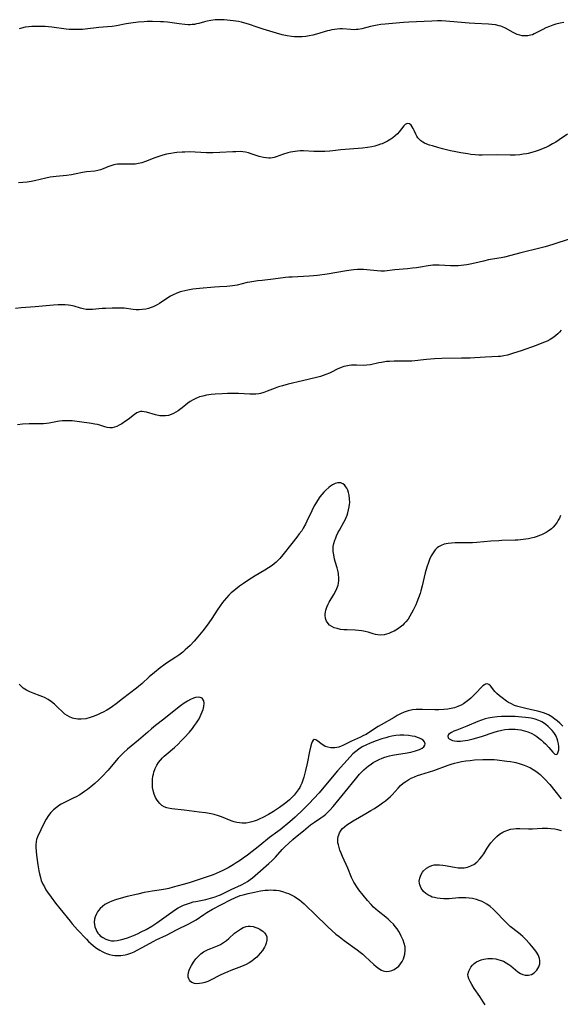
# Model space of a CAD drawing. Units: inches. Extents: x 2118952 to 2124384, y 192046 to 197536.
# Drawn here: x 2121007 to 2121128, y 194570 to 194790 of the extents above; entities that cross this region are included whole.
import ezdxf

# ---------------------------------------------------------------- set-up
doc = ezdxf.new("R2010")
doc.units = ezdxf.units.IN
doc.header["$MEASUREMENT"] = 0
doc.layers.add('c_14_T14S_R20E', color=15, linetype='Continuous')

msp = doc.modelspace()

# ---------------------------------------------------------------- linework, layer by layer
at = {"layer": 'c_14_T14S_R20E'}
for points in [[(2121128.3, 194789.22, 890), (2121127.52, 194789.08, 890), (2121126.53, 194788.86, 890), (2121125.9, 194788.67, 890), (2121125.09, 194788.38, 890), (2121124.31, 194788.04, 890), (2121123.64, 194787.71, 890), (2121122.15, 194786.91, 890), (2121121.72, 194786.7, 890), (2121121.3, 194786.53, 890), (2121120.87, 194786.39, 890), (2121120.27, 194786.27, 890), (2121119.58, 194786.24, 890), (2121119.03, 194786.29, 890), (2121118.47, 194786.41, 890), (2121117.93, 194786.57, 890), (2121117.43, 194786.78, 890), (2121117.01, 194786.99, 890), (2121115.3, 194787.96, 890), (2121114.61, 194788.29, 890), (2121114.28, 194788.41, 890), (2121113.9, 194788.53, 890), (2121113.06, 194788.71, 890), (2121112.2, 194788.82, 890), (2121111.5, 194788.88, 890), (2121108.43, 194789, 890), (2121107.2, 194789.08, 890), (2121102.84, 194789.48, 890), (2121101.94, 194789.55, 890), (2121101.01, 194789.59, 890), (2121100.07, 194789.6, 890), (2121098.84, 194789.58, 890), (2121093.69, 194789.32, 890), (2121092.47, 194789.24, 890), (2121088.41, 194788.9, 890), (2121087.45, 194788.79, 890), (2121086.63, 194788.66, 890), (2121085.88, 194788.51, 890), (2121085.14, 194788.34, 890), (2121083.16, 194787.86, 890), (2121082.36, 194787.71, 890), (2121081.92, 194787.65, 890), (2121081.49, 194787.63, 890), (2121080.71, 194787.65, 890), (2121078.88, 194787.81, 890), (2121078.3, 194787.83, 890), (2121077.68, 194787.79, 890), (2121077.06, 194787.72, 890), (2121076.45, 194787.6, 890), (2121075.97, 194787.49, 890), (2121075.49, 194787.36, 890), (2121073.06, 194786.64, 890), (2121072.21, 194786.42, 890), (2121071.42, 194786.26, 890), (2121070.63, 194786.14, 890), (2121069.84, 194786.06, 890), (2121068.86, 194786.03, 890), (2121068.15, 194786.05, 890), (2121067.44, 194786.12, 890), (2121066.5, 194786.26, 890), (2121065.37, 194786.51, 890), (2121064.11, 194786.86, 890), (2121061.16, 194787.76, 890), (2121059.98, 194788.14, 890), (2121057.88, 194788.87, 890), (2121057.01, 194789.13, 890), (2121056.31, 194789.3, 890), (2121055.61, 194789.45, 890), (2121054.39, 194789.65, 890), (2121053.08, 194789.81, 890), (2121052.39, 194789.86, 890), (2121051.45, 194789.88, 890), (2121050.94, 194789.86, 890), (2121050.43, 194789.83, 890), (2121049.41, 194789.7, 890), (2121048.63, 194789.56, 890), (2121048.05, 194789.42, 890), (2121046.75, 194789.06, 890), (2121046.2, 194788.92, 890), (2121045.75, 194788.84, 890), (2121045.29, 194788.78, 890), (2121044.82, 194788.75, 890), (2121044.35, 194788.76, 890), (2121043.6, 194788.8, 890), (2121042.35, 194788.94, 890), (2121039.75, 194789.29, 890), (2121038.88, 194789.38, 890), (2121038.18, 194789.42, 890), (2121036.41, 194789.47, 890), (2121035.21, 194789.45, 890), (2121034.5, 194789.42, 890), (2121033.16, 194789.31, 890), (2121031.56, 194789.1, 890), (2121030.52, 194788.93, 890), (2121028.35, 194788.52, 890), (2121027.38, 194788.37, 890), (2121026.37, 194788.28, 890), (2121024.42, 194788.12, 890), (2121021.38, 194787.78, 890), (2121020.75, 194787.72, 890), (2121019.6, 194787.66, 890), (2121018.42, 194787.67, 890), (2121017.75, 194787.7, 890), (2121017.08, 194787.77, 890), (2121013.86, 194788.19, 890), (2121012.37, 194788.34, 890), (2121011.74, 194788.37, 890), (2121010.88, 194788.39, 890), (2121010.02, 194788.38, 890), (2121009.45, 194788.35, 890), (2121008.77, 194788.29, 890), (2121007.93, 194788.18, 890), (2121007.1, 194788, 890), (2121006.61, 194787.86, 890)], [(2121129.14, 194764.31, 888), (2121127.3, 194763.01, 888), (2121126.55, 194762.51, 888), (2121125.83, 194762.09, 888), (2121125.08, 194761.69, 888), (2121124.31, 194761.32, 888), (2121123.37, 194760.93, 888), (2121122.78, 194760.7, 888), (2121122.18, 194760.49, 888), (2121121.17, 194760.18, 888), (2121120.35, 194759.97, 888), (2121119.96, 194759.89, 888), (2121119.22, 194759.77, 888), (2121118.47, 194759.68, 888), (2121117.42, 194759.61, 888), (2121116.37, 194759.59, 888), (2121113.58, 194759.63, 888), (2121110.08, 194759.6, 888), (2121109.31, 194759.61, 888), (2121108.54, 194759.65, 888), (2121107.56, 194759.75, 888), (2121106.87, 194759.84, 888), (2121105.33, 194760.1, 888), (2121104.16, 194760.33, 888), (2121102.99, 194760.58, 888), (2121101.24, 194761.01, 888), (2121100.17, 194761.29, 888), (2121098.97, 194761.64, 888), (2121098.33, 194761.84, 888), (2121097.73, 194762.06, 888), (2121097.17, 194762.29, 888), (2121096.8, 194762.48, 888), (2121096.35, 194762.78, 888), (2121095.97, 194763.12, 888), (2121095.72, 194763.45, 888), (2121095.5, 194763.81, 888), (2121095.27, 194764.27, 888), (2121094.9, 194765.1, 888), (2121094.68, 194765.53, 888), (2121094.45, 194765.92, 888), (2121094.19, 194766.29, 888), (2121093.87, 194766.56, 888), (2121093.32, 194766.66, 888), (2121092.87, 194766.41, 888), (2121092.6, 194766.14, 888), (2121091.5, 194764.76, 888), (2121091.13, 194764.34, 888), (2121090.64, 194763.87, 888), (2121090.1, 194763.43, 888), (2121089.67, 194763.13, 888), (2121088.94, 194762.69, 888), (2121088.35, 194762.4, 888), (2121087.74, 194762.15, 888), (2121087.38, 194762.01, 888), (2121086.78, 194761.81, 888), (2121086.11, 194761.62, 888), (2121085.44, 194761.46, 888), (2121084.44, 194761.27, 888), (2121083.3, 194761.15, 888), (2121079.42, 194760.88, 888), (2121078.49, 194760.78, 888), (2121076.7, 194760.57, 888), (2121076.04, 194760.5, 888), (2121074.88, 194760.42, 888), (2121073.37, 194760.39, 888), (2121072.44, 194760.42, 888), (2121070.15, 194760.52, 888), (2121069.42, 194760.52, 888), (2121068.83, 194760.49, 888), (2121068.25, 194760.42, 888), (2121067.79, 194760.36, 888), (2121067.21, 194760.24, 888), (2121066.63, 194760.1, 888), (2121065.7, 194759.8, 888), (2121064, 194759.18, 888), (2121063.59, 194759.06, 888), (2121063.19, 194758.97, 888), (2121062.78, 194758.93, 888), (2121062.38, 194758.93, 888), (2121061.78, 194758.97, 888), (2121061.17, 194759.06, 888), (2121060.51, 194759.21, 888), (2121060.21, 194759.3, 888), (2121058.45, 194759.91, 888), (2121057.83, 194760.1, 888), (2121057.2, 194760.25, 888), (2121056.59, 194760.33, 888), (2121055.97, 194760.37, 888), (2121055.04, 194760.36, 888), (2121054.35, 194760.34, 888), (2121051.41, 194760.15, 888), (2121049.9, 194760.1, 888), (2121048.45, 194760.12, 888), (2121045.91, 194760.26, 888), (2121044.76, 194760.29, 888), (2121043.63, 194760.26, 888), (2121043.02, 194760.23, 888), (2121041.87, 194760.14, 888), (2121041.33, 194760.08, 888), (2121040.49, 194759.97, 888), (2121040, 194759.88, 888), (2121039.51, 194759.78, 888), (2121038.72, 194759.58, 888), (2121037.82, 194759.3, 888), (2121036.93, 194758.98, 888), (2121034.81, 194758.13, 888), (2121034.04, 194757.87, 888), (2121033.26, 194757.69, 888), (2121032.52, 194757.6, 888), (2121032.04, 194757.58, 888), (2121029.29, 194757.58, 888), (2121028.57, 194757.53, 888), (2121028.14, 194757.48, 888), (2121027.72, 194757.4, 888), (2121027.07, 194757.22, 888), (2121026.44, 194756.99, 888), (2121025.39, 194756.54, 888), (2121024.75, 194756.31, 888), (2121024.21, 194756.16, 888), (2121023.54, 194756.03, 888), (2121021.66, 194755.84, 888), (2121021.19, 194755.78, 888), (2121020.75, 194755.7, 888), (2121019.3, 194755.38, 888), (2121018.3, 194755.2, 888), (2121017.18, 194755.06, 888), (2121014.85, 194754.83, 888), (2121013.55, 194754.66, 888), (2121012.56, 194754.47, 888), (2121010, 194753.83, 888), (2121009.28, 194753.67, 888), (2121008.36, 194753.53, 888), (2121007.42, 194753.43, 888), (2121006.48, 194753.37, 888)], [(2121129.71, 194740.83, 886), (2121125.85, 194739.57, 886), (2121124.19, 194739.08, 886), (2121122.94, 194738.74, 886), (2121118.73, 194737.72, 886), (2121115.06, 194736.77, 886), (2121114.35, 194736.61, 886), (2121113.78, 194736.51, 886), (2121111.46, 194736.13, 886), (2121110.39, 194735.9, 886), (2121108.45, 194735.41, 886), (2121107.4, 194735.18, 886), (2121106.68, 194735.05, 886), (2121105.95, 194734.94, 886), (2121105.37, 194734.88, 886), (2121104.72, 194734.84, 886), (2121103.84, 194734.82, 886), (2121102.97, 194734.84, 886), (2121100.47, 194734.97, 886), (2121099.81, 194734.98, 886), (2121099.04, 194734.95, 886), (2121098, 194734.82, 886), (2121096.3, 194734.53, 886), (2121095.42, 194734.39, 886), (2121094.49, 194734.27, 886), (2121093.41, 194734.16, 886), (2121090.54, 194733.93, 886), (2121088.23, 194733.66, 886), (2121087.43, 194733.63, 886), (2121086.63, 194733.68, 886), (2121084.27, 194733.96, 886), (2121083.55, 194734.01, 886), (2121082.87, 194734.02, 886), (2121082.18, 194734, 886), (2121081.42, 194733.95, 886), (2121080.81, 194733.88, 886), (2121079.79, 194733.73, 886), (2121075.41, 194732.99, 886), (2121073.25, 194732.66, 886), (2121072.39, 194732.57, 886), (2121071.4, 194732.49, 886), (2121067.64, 194732.31, 886), (2121066.86, 194732.26, 886), (2121066.13, 194732.18, 886), (2121063.36, 194731.81, 886), (2121060.87, 194731.57, 886), (2121059.91, 194731.46, 886), (2121059.02, 194731.34, 886), (2121058.14, 194731.18, 886), (2121057.55, 194731.06, 886), (2121055.35, 194730.53, 886), (2121054.83, 194730.42, 886), (2121054.3, 194730.34, 886), (2121053.7, 194730.27, 886), (2121053.02, 194730.23, 886), (2121051.35, 194730.16, 886), (2121050.26, 194730.09, 886), (2121046.92, 194729.77, 886), (2121045.43, 194729.59, 886), (2121044.3, 194729.41, 886), (2121043.63, 194729.27, 886), (2121042.97, 194729.1, 886), (2121042.58, 194728.98, 886), (2121041.71, 194728.66, 886), (2121041.05, 194728.35, 886), (2121040.4, 194728.02, 886), (2121039.63, 194727.55, 886), (2121037.94, 194726.43, 886), (2121037.46, 194726.13, 886), (2121036.97, 194725.86, 886), (2121036.56, 194725.67, 886), (2121036.13, 194725.49, 886), (2121035.51, 194725.29, 886), (2121034.87, 194725.15, 886), (2121034.09, 194725.04, 886), (2121033.43, 194725.01, 886), (2121032.77, 194725.02, 886), (2121032.11, 194725.08, 886), (2121030.09, 194725.32, 886), (2121029.39, 194725.36, 886), (2121028.69, 194725.38, 886), (2121027.41, 194725.37, 886), (2121025.99, 194725.31, 886), (2121025.17, 194725.26, 886), (2121023, 194725.06, 886), (2121022.28, 194725.03, 886), (2121021.58, 194725.06, 886), (2121020.92, 194725.17, 886), (2121020.27, 194725.34, 886), (2121018.87, 194725.77, 886), (2121018.5, 194725.87, 886), (2121018.12, 194725.96, 886), (2121017.62, 194726.04, 886), (2121016.9, 194726.1, 886), (2121016.16, 194726.11, 886), (2121015.34, 194726.09, 886), (2121014.29, 194726.03, 886), (2121010.18, 194725.65, 886), (2121007.04, 194725.42, 886), (2121005.79, 194725.27, 886)], [(2121127.72, 194720.42, 884), (2121127.37, 194720.02, 884), (2121127.01, 194719.63, 884), (2121126.55, 194719.22, 884), (2121126.06, 194718.85, 884), (2121125.31, 194718.38, 884), (2121124.6, 194718.01, 884), (2121123.42, 194717.5, 884), (2121122.13, 194717.02, 884), (2121118.77, 194715.83, 884), (2121117.06, 194715.26, 884), (2121115.75, 194714.87, 884), (2121114.91, 194714.68, 884), (2121114.57, 194714.62, 884), (2121114.19, 194714.57, 884), (2121113.66, 194714.53, 884), (2121110.8, 194714.43, 884), (2121108.43, 194714.26, 884), (2121107.4, 194714.21, 884), (2121105.45, 194714.15, 884), (2121101.06, 194714.07, 884), (2121099.43, 194713.99, 884), (2121097.61, 194713.85, 884), (2121094.34, 194713.53, 884), (2121093.4, 194713.48, 884), (2121092.46, 194713.47, 884), (2121090.4, 194713.49, 884), (2121089.34, 194713.45, 884), (2121088.66, 194713.39, 884), (2121087.59, 194713.24, 884), (2121087, 194713.13, 884), (2121085.12, 194712.7, 884), (2121084.31, 194712.57, 884), (2121083.51, 194712.55, 884), (2121082.01, 194712.6, 884), (2121081.35, 194712.61, 884), (2121080.84, 194712.58, 884), (2121080.32, 194712.54, 884), (2121079.6, 194712.42, 884), (2121079.17, 194712.32, 884), (2121078.75, 194712.19, 884), (2121078.2, 194711.97, 884), (2121077.67, 194711.72, 884), (2121076.41, 194711.06, 884), (2121075.94, 194710.83, 884), (2121075.14, 194710.5, 884), (2121074.55, 194710.29, 884), (2121073.93, 194710.1, 884), (2121073.03, 194709.85, 884), (2121069.92, 194709.09, 884), (2121066.72, 194708.34, 884), (2121065.43, 194708.01, 884), (2121064.57, 194707.76, 884), (2121063.83, 194707.5, 884), (2121062.02, 194706.76, 884), (2121061.29, 194706.49, 884), (2121060.55, 194706.29, 884), (2121060.15, 194706.21, 884), (2121059.5, 194706.14, 884), (2121058.84, 194706.12, 884), (2121058.17, 194706.13, 884), (2121055.58, 194706.25, 884), (2121054.37, 194706.28, 884), (2121053.17, 194706.27, 884), (2121051.96, 194706.23, 884), (2121050.4, 194706.13, 884), (2121049.52, 194706.05, 884), (2121048.49, 194705.9, 884), (2121047.61, 194705.7, 884), (2121046.9, 194705.49, 884), (2121046.21, 194705.24, 884), (2121045.45, 194704.88, 884), (2121044.81, 194704.5, 884), (2121044.27, 194704.1, 884), (2121043, 194703.07, 884), (2121042.12, 194702.41, 884), (2121041.6, 194702.08, 884), (2121041.09, 194701.8, 884), (2121040.56, 194701.57, 884), (2121039.94, 194701.36, 884), (2121039.3, 194701.25, 884), (2121038.65, 194701.24, 884), (2121038, 194701.31, 884), (2121037.1, 194701.51, 884), (2121035.04, 194702.1, 884), (2121034.54, 194702.2, 884), (2121034.1, 194702.24, 884), (2121033.68, 194702.21, 884), (2121033.27, 194702.1, 884), (2121032.88, 194701.92, 884), (2121032.35, 194701.59, 884), (2121030.92, 194700.49, 884), (2121030.39, 194700.11, 884), (2121029.51, 194699.51, 884), (2121028.96, 194699.18, 884), (2121028.4, 194698.9, 884), (2121027.89, 194698.72, 884), (2121027.38, 194698.62, 884), (2121026.84, 194698.61, 884), (2121026.29, 194698.68, 884), (2121025.72, 194698.83, 884), (2121024.61, 194699.17, 884), (2121024.12, 194699.3, 884), (2121023.53, 194699.43, 884), (2121022.73, 194699.57, 884), (2121020.09, 194699.96, 884), (2121018.94, 194700.1, 884), (2121018.43, 194700.14, 884), (2121017.76, 194700.17, 884), (2121016.95, 194700.17, 884), (2121016.28, 194700.13, 884), (2121015.61, 194700.05, 884), (2121015.15, 194699.98, 884), (2121013.29, 194699.63, 884), (2121012.68, 194699.55, 884), (2121012.02, 194699.49, 884), (2121011.26, 194699.48, 884), (2121009.85, 194699.49, 884), (2121008.81, 194699.47, 884), (2121007.34, 194699.38, 884), (2121006.25, 194699.27, 884)], [(2121127.57, 194679, 882), (2121127.33, 194678.4, 882), (2121127.1, 194677.93, 882), (2121126.84, 194677.48, 882), (2121126.42, 194676.9, 882), (2121125.94, 194676.37, 882), (2121125.57, 194676.03, 882), (2121124.85, 194675.49, 882), (2121124.35, 194675.18, 882), (2121123.81, 194674.89, 882), (2121123.34, 194674.67, 882), (2121122.86, 194674.48, 882), (2121122.38, 194674.3, 882), (2121121.68, 194674.07, 882), (2121121.06, 194673.91, 882), (2121120.43, 194673.77, 882), (2121119.84, 194673.66, 882), (2121119.24, 194673.58, 882), (2121118.08, 194673.47, 882), (2121117.47, 194673.44, 882), (2121114.44, 194673.37, 882), (2121113.77, 194673.34, 882), (2121112.03, 194673.21, 882), (2121108.87, 194672.94, 882), (2121107.94, 194672.88, 882), (2121106.46, 194672.84, 882), (2121104.04, 194672.85, 882), (2121103.24, 194672.82, 882), (2121102.47, 194672.75, 882), (2121102.02, 194672.67, 882), (2121101.58, 194672.55, 882), (2121100.93, 194672.3, 882), (2121100.33, 194671.96, 882), (2121100.04, 194671.74, 882), (2121099.76, 194671.49, 882), (2121099.56, 194671.28, 882), (2121099.09, 194670.64, 882), (2121098.69, 194669.93, 882), (2121098.33, 194669.13, 882), (2121098.08, 194668.48, 882), (2121097.72, 194667.41, 882), (2121097.37, 194666.18, 882), (2121096.69, 194663.24, 882), (2121096.39, 194662.15, 882), (2121096.2, 194661.52, 882), (2121095.87, 194660.58, 882), (2121095.48, 194659.57, 882), (2121095.23, 194659, 882), (2121094.66, 194657.8, 882), (2121094.31, 194657.13, 882), (2121093.93, 194656.46, 882), (2121093.51, 194655.82, 882), (2121093.05, 194655.23, 882), (2121092.68, 194654.81, 882), (2121092.34, 194654.47, 882), (2121091.75, 194653.98, 882), (2121091.12, 194653.54, 882), (2121090.43, 194653.14, 882), (2121089.83, 194652.86, 882), (2121089.24, 194652.61, 882), (2121088.69, 194652.42, 882), (2121088.14, 194652.29, 882), (2121087.4, 194652.21, 882), (2121086.78, 194652.26, 882), (2121086.25, 194652.37, 882), (2121085.71, 194652.52, 882), (2121084.58, 194652.87, 882), (2121083.95, 194653.03, 882), (2121083.21, 194653.16, 882), (2121082.45, 194653.24, 882), (2121081.68, 194653.3, 882), (2121079.91, 194653.38, 882), (2121079.13, 194653.43, 882), (2121078.39, 194653.52, 882), (2121077.64, 194653.68, 882), (2121077.02, 194653.87, 882), (2121076.45, 194654.14, 882), (2121075.96, 194654.48, 882), (2121075.64, 194654.8, 882), (2121075.3, 194655.32, 882), (2121075.15, 194655.69, 882), (2121075.04, 194656.08, 882), (2121074.98, 194656.53, 882), (2121074.99, 194656.98, 882), (2121075.05, 194657.39, 882), (2121075.15, 194657.79, 882), (2121075.38, 194658.47, 882), (2121075.68, 194659.15, 882), (2121075.9, 194659.58, 882), (2121076.91, 194661.28, 882), (2121077.28, 194661.96, 882), (2121077.61, 194662.65, 882), (2121077.74, 194663, 882), (2121077.86, 194663.37, 882), (2121077.96, 194663.84, 882), (2121078.02, 194664.46, 882), (2121078.03, 194665.08, 882), (2121077.98, 194665.72, 882), (2121077.93, 194666.01, 882), (2121077.86, 194666.4, 882), (2121077.64, 194667.26, 882), (2121077.23, 194668.68, 882), (2121077.08, 194669.24, 882), (2121076.89, 194670.17, 882), (2121076.79, 194670.93, 882), (2121076.78, 194671.7, 882), (2121076.81, 194672.06, 882), (2121076.94, 194672.75, 882), (2121077.14, 194673.43, 882), (2121077.26, 194673.75, 882), (2121077.53, 194674.44, 882), (2121077.85, 194675.12, 882), (2121078.16, 194675.73, 882), (2121079.17, 194677.52, 882), (2121079.43, 194678.04, 882), (2121079.67, 194678.57, 882), (2121079.87, 194679.09, 882), (2121080.05, 194679.6, 882), (2121080.23, 194680.27, 882), (2121080.38, 194680.95, 882), (2121080.45, 194681.47, 882), (2121080.47, 194681.91, 882), (2121080.46, 194682.74, 882), (2121080.36, 194683.53, 882), (2121080.22, 194684.14, 882), (2121080.05, 194684.63, 882), (2121079.85, 194685.09, 882), (2121079.64, 194685.43, 882), (2121079.3, 194685.82, 882), (2121078.91, 194686.1, 882), (2121078.49, 194686.26, 882), (2121078.2, 194686.29, 882), (2121077.81, 194686.27, 882), (2121077.23, 194686.11, 882), (2121076.64, 194685.83, 882), (2121076.21, 194685.56, 882), (2121075.79, 194685.25, 882), (2121075.15, 194684.68, 882), (2121074.68, 194684.19, 882), (2121074.25, 194683.67, 882), (2121073.83, 194683.13, 882), (2121073.3, 194682.37, 882), (2121072.8, 194681.59, 882), (2121072.56, 194681.17, 882), (2121071.98, 194680.03, 882), (2121070.92, 194677.7, 882), (2121070.59, 194677.04, 882), (2121070.09, 194676.14, 882), (2121069.74, 194675.58, 882), (2121069.21, 194674.85, 882), (2121068.67, 194674.16, 882), (2121067.54, 194672.75, 882), (2121065.5, 194670.15, 882), (2121064.87, 194669.4, 882), (2121064.47, 194668.97, 882), (2121064.06, 194668.57, 882), (2121063.6, 194668.17, 882), (2121063.12, 194667.8, 882), (2121062.35, 194667.27, 882), (2121061.53, 194666.77, 882), (2121059.37, 194665.5, 882), (2121058.55, 194664.99, 882), (2121057.46, 194664.28, 882), (2121056.77, 194663.8, 882), (2121055.85, 194663.14, 882), (2121055.05, 194662.53, 882), (2121054.58, 194662.15, 882), (2121054.01, 194661.66, 882), (2121053.46, 194661.13, 882), (2121052.92, 194660.57, 882), (2121052.42, 194659.97, 882), (2121052.07, 194659.53, 882), (2121051.52, 194658.79, 882), (2121050.83, 194657.8, 882), (2121049.62, 194655.92, 882), (2121048.97, 194654.95, 882), (2121048.39, 194654.13, 882), (2121047.68, 194653.19, 882), (2121046.56, 194651.83, 882), (2121045.71, 194650.87, 882), (2121044.78, 194649.9, 882), (2121044.24, 194649.37, 882), (2121043.72, 194648.9, 882), (2121043.18, 194648.45, 882), (2121042.27, 194647.76, 882), (2121041.6, 194647.3, 882), (2121039.56, 194645.97, 882), (2121038.92, 194645.53, 882), (2121038.09, 194644.9, 882), (2121036.85, 194643.88, 882), (2121035.68, 194642.86, 882), (2121034.1, 194641.44, 882), (2121032.84, 194640.38, 882), (2121029.72, 194637.95, 882), (2121028.24, 194636.83, 882), (2121027.44, 194636.26, 882), (2121026.91, 194635.9, 882), (2121026.16, 194635.45, 882), (2121025.39, 194635.03, 882), (2121024.84, 194634.74, 882), (2121024.27, 194634.47, 882), (2121023.37, 194634.09, 882), (2121022.49, 194633.78, 882), (2121021.49, 194633.53, 882), (2121020.46, 194633.41, 882), (2121019.67, 194633.42, 882), (2121018.8, 194633.56, 882), (2121018.48, 194633.65, 882), (2121017.81, 194633.92, 882), (2121017.3, 194634.22, 882), (2121016.82, 194634.58, 882), (2121016.35, 194634.99, 882), (2121015.09, 194636.19, 882), (2121014.46, 194636.75, 882), (2121013.8, 194637.28, 882), (2121013.06, 194637.8, 882), (2121012.29, 194638.24, 882), (2121011.92, 194638.42, 882), (2121011.32, 194638.66, 882), (2121009.7, 194639.21, 882), (2121008.98, 194639.51, 882), (2121008.22, 194639.91, 882), (2121007.51, 194640.38, 882), (2121007.05, 194640.78, 882), (2121006.6, 194641.28, 882)], [(2121128.09, 194631.89, 880), (2121127.47, 194632.5, 880), (2121126.82, 194633.06, 880), (2121126.31, 194633.46, 880), (2121125.62, 194633.94, 880), (2121124.89, 194634.36, 880), (2121124.35, 194634.61, 880), (2121123.8, 194634.83, 880), (2121123.23, 194635.02, 880), (2121122.55, 194635.21, 880), (2121121.79, 194635.39, 880), (2121119.86, 194635.79, 880), (2121118.93, 194636.01, 880), (2121118.02, 194636.26, 880), (2121117.29, 194636.52, 880), (2121116.47, 194636.9, 880), (2121115.98, 194637.19, 880), (2121115.5, 194637.49, 880), (2121114.52, 194638.2, 880), (2121113.92, 194638.68, 880), (2121113.39, 194639.14, 880), (2121112.93, 194639.62, 880), (2121111.92, 194640.9, 880), (2121111.6, 194641.19, 880), (2121111.18, 194641.35, 880), (2121110.84, 194641.28, 880), (2121110.57, 194641.13, 880), (2121110.25, 194640.88, 880), (2121109.91, 194640.55, 880), (2121108.7, 194639.3, 880), (2121107.97, 194638.57, 880), (2121107.53, 194638.14, 880), (2121107.06, 194637.72, 880), (2121106.5, 194637.27, 880), (2121105.9, 194636.86, 880), (2121105.41, 194636.58, 880), (2121105.13, 194636.45, 880), (2121104.67, 194636.25, 880), (2121103.93, 194635.99, 880), (2121103.16, 194635.8, 880), (2121102.39, 194635.66, 880), (2121101.53, 194635.57, 880), (2121100.4, 194635.51, 880), (2121099.47, 194635.5, 880), (2121096.77, 194635.61, 880), (2121096.22, 194635.61, 880), (2121095.36, 194635.58, 880), (2121094.51, 194635.49, 880), (2121093.57, 194635.29, 880), (2121092.63, 194634.96, 880), (2121091.81, 194634.59, 880), (2121091.1, 194634.22, 880), (2121090.38, 194633.82, 880), (2121087.52, 194632.18, 880), (2121086.85, 194631.77, 880), (2121084.93, 194630.5, 880), (2121084.12, 194630.03, 880), (2121083.55, 194629.74, 880), (2121082.91, 194629.43, 880), (2121080.86, 194628.5, 880), (2121078.92, 194627.53, 880), (2121078.55, 194627.38, 880), (2121078.03, 194627.2, 880), (2121077.61, 194627.1, 880), (2121077.18, 194627.04, 880), (2121076.7, 194627.02, 880), (2121076.22, 194627.05, 880), (2121075.61, 194627.16, 880), (2121075.02, 194627.35, 880), (2121074.66, 194627.53, 880), (2121074.32, 194627.73, 880), (2121074.02, 194627.95, 880), (2121073.34, 194628.51, 880), (2121072.87, 194628.83, 880), (2121072.56, 194628.89, 880), (2121072.33, 194628.72, 880), (2121072.09, 194628.35, 880), (2121071.94, 194627.95, 880), (2121071.79, 194627.49, 880), (2121071.5, 194626.21, 880), (2121070.96, 194623.54, 880), (2121070.61, 194621.98, 880), (2121070.21, 194620.45, 880), (2121070, 194619.78, 880), (2121069.76, 194619.13, 880), (2121069.48, 194618.51, 880), (2121069.29, 194618.15, 880), (2121068.95, 194617.59, 880), (2121068.54, 194617.01, 880), (2121068.08, 194616.45, 880), (2121067.55, 194615.89, 880), (2121066.99, 194615.36, 880), (2121066.56, 194614.99, 880), (2121065.93, 194614.5, 880), (2121064.78, 194613.69, 880), (2121063.43, 194612.8, 880), (2121062.31, 194612.13, 880), (2121061.06, 194611.47, 880), (2121060.39, 194611.14, 880), (2121059.77, 194610.86, 880), (2121059.14, 194610.62, 880), (2121058.57, 194610.44, 880), (2121058, 194610.3, 880), (2121057.36, 194610.19, 880), (2121057.07, 194610.17, 880), (2121056.46, 194610.17, 880), (2121055.85, 194610.22, 880), (2121055.25, 194610.32, 880), (2121054.61, 194610.48, 880), (2121053.94, 194610.7, 880), (2121051.79, 194611.58, 880), (2121051.14, 194611.81, 880), (2121050.17, 194612.09, 880), (2121049.52, 194612.24, 880), (2121048.27, 194612.46, 880), (2121046.84, 194612.66, 880), (2121043.48, 194613.05, 880), (2121040.71, 194613.34, 880), (2121040.25, 194613.42, 880), (2121039.57, 194613.59, 880), (2121039.01, 194613.82, 880), (2121038.5, 194614.13, 880), (2121038.24, 194614.33, 880), (2121038.02, 194614.54, 880), (2121037.63, 194614.99, 880), (2121037.3, 194615.51, 880), (2121037.08, 194615.93, 880), (2121036.78, 194616.66, 880), (2121036.56, 194617.45, 880), (2121036.43, 194618.17, 880), (2121036.36, 194619.14, 880), (2121036.39, 194619.92, 880), (2121036.49, 194620.69, 880), (2121036.59, 194621.16, 880), (2121036.71, 194621.57, 880), (2121037.01, 194622.37, 880), (2121037.39, 194623.14, 880), (2121037.77, 194623.73, 880), (2121038.17, 194624.26, 880), (2121038.62, 194624.77, 880), (2121039.01, 194625.15, 880), (2121039.42, 194625.51, 880), (2121041.3, 194627.1, 880), (2121042.12, 194627.85, 880), (2121042.81, 194628.55, 880), (2121043.49, 194629.26, 880), (2121044.63, 194630.5, 880), (2121045.34, 194631.37, 880), (2121045.81, 194631.99, 880), (2121046.24, 194632.63, 880), (2121046.79, 194633.52, 880), (2121047.05, 194634.02, 880), (2121047.29, 194634.51, 880), (2121047.53, 194635.06, 880), (2121047.72, 194635.6, 880), (2121047.89, 194636.26, 880), (2121047.95, 194636.99, 880), (2121047.87, 194637.55, 880), (2121047.52, 194638.1, 880), (2121047.05, 194638.31, 880), (2121046.57, 194638.33, 880), (2121046.03, 194638.26, 880), (2121045.59, 194638.14, 880), (2121044.91, 194637.86, 880), (2121044.21, 194637.48, 880), (2121043.48, 194637.01, 880), (2121042.63, 194636.4, 880), (2121041.95, 194635.87, 880), (2121038.96, 194633.46, 880), (2121037.07, 194631.99, 880), (2121036.2, 194631.29, 880), (2121035.33, 194630.54, 880), (2121033.28, 194628.73, 880), (2121030.84, 194626.73, 880), (2121029.93, 194625.92, 880), (2121029.29, 194625.3, 880), (2121028.69, 194624.67, 880), (2121027.88, 194623.74, 880), (2121026.47, 194622.04, 880), (2121026.14, 194621.66, 880), (2121025.43, 194620.89, 880), (2121025.05, 194620.51, 880), (2121024.38, 194619.86, 880), (2121023.51, 194619.05, 880), (2121022.62, 194618.28, 880), (2121021.9, 194617.71, 880), (2121021.23, 194617.22, 880), (2121020.69, 194616.86, 880), (2121020.15, 194616.53, 880), (2121019.36, 194616.08, 880), (2121018.54, 194615.66, 880), (2121016.71, 194614.77, 880), (2121016, 194614.39, 880), (2121015.61, 194614.16, 880), (2121014.93, 194613.69, 880), (2121014.3, 194613.16, 880), (2121013.7, 194612.54, 880), (2121013.17, 194611.87, 880), (2121012.66, 194611.06, 880), (2121012.36, 194610.51, 880), (2121011.45, 194608.69, 880), (2121010.72, 194607.13, 880), (2121010.49, 194606.51, 880), (2121010.37, 194606.03, 880), (2121010.31, 194605.3, 880), (2121010.34, 194604.74, 880), (2121010.5, 194603, 880), (2121010.75, 194600.88, 880), (2121010.97, 194599.51, 880), (2121011.11, 194598.85, 880), (2121011.33, 194598.01, 880), (2121011.54, 194597.37, 880), (2121011.9, 194596.54, 880), (2121012.22, 194595.9, 880), (2121012.58, 194595.28, 880), (2121012.94, 194594.71, 880), (2121013.72, 194593.61, 880), (2121014.74, 194592.27, 880), (2121015.66, 194591.1, 880), (2121017.97, 194588.21, 880), (2121018.44, 194587.66, 880), (2121019.64, 194586.34, 880), (2121021.65, 194584.2, 880), (2121022.12, 194583.71, 880), (2121022.61, 194583.23, 880), (2121023.23, 194582.7, 880), (2121023.88, 194582.21, 880), (2121024.59, 194581.75, 880), (2121025.17, 194581.43, 880), (2121025.76, 194581.15, 880), (2121026.1, 194581.02, 880), (2121026.78, 194580.8, 880), (2121027.48, 194580.64, 880), (2121027.96, 194580.58, 880), (2121028.45, 194580.55, 880), (2121029.33, 194580.57, 880), (2121030.25, 194580.71, 880), (2121030.91, 194580.88, 880), (2121031.56, 194581.1, 880), (2121032.28, 194581.4, 880), (2121032.99, 194581.74, 880), (2121034.12, 194582.34, 880), (2121036.67, 194583.79, 880), (2121037.19, 194584.06, 880), (2121039.55, 194585.15, 880), (2121041.92, 194586.36, 880), (2121044.55, 194587.66, 880), (2121045.19, 194587.99, 880), (2121046.15, 194588.57, 880), (2121047.9, 194589.76, 880), (2121048.52, 194590.16, 880), (2121049.77, 194590.91, 880), (2121053.86, 194593.04, 880), (2121054.95, 194593.56, 880), (2121055.48, 194593.77, 880), (2121056.02, 194593.97, 880), (2121056.65, 194594.16, 880), (2121057.75, 194594.46, 880), (2121059.2, 194594.77, 880), (2121060.56, 194595.03, 880), (2121061.6, 194595.17, 880), (2121062.25, 194595.21, 880), (2121062.84, 194595.23, 880), (2121063.42, 194595.21, 880), (2121064.01, 194595.16, 880), (2121064.6, 194595.07, 880), (2121065.44, 194594.88, 880), (2121066.27, 194594.61, 880), (2121066.79, 194594.41, 880), (2121067.53, 194594.06, 880), (2121068.1, 194593.74, 880), (2121068.65, 194593.4, 880), (2121069.23, 194593, 880), (2121069.77, 194592.58, 880), (2121070.3, 194592.13, 880), (2121070.77, 194591.7, 880), (2121072.62, 194589.86, 880), (2121075.56, 194587.01, 880), (2121076.45, 194586.18, 880), (2121077.39, 194585.35, 880), (2121078.09, 194584.78, 880), (2121079.21, 194583.92, 880), (2121082.15, 194581.81, 880), (2121082.78, 194581.34, 880), (2121083.38, 194580.84, 880), (2121083.93, 194580.36, 880), (2121084.93, 194579.43, 880), (2121085.89, 194578.56, 880), (2121086.38, 194578.14, 880), (2121086.96, 194577.68, 880), (2121087.54, 194577.31, 880), (2121087.92, 194577.15, 880), (2121088.25, 194577.06, 880), (2121088.76, 194577.02, 880), (2121089.32, 194577.08, 880), (2121089.87, 194577.23, 880), (2121090.4, 194577.45, 880), (2121090.95, 194577.78, 880), (2121091.44, 194578.2, 880), (2121091.85, 194578.68, 880), (2121092.2, 194579.23, 880), (2121092.48, 194579.81, 880), (2121092.67, 194580.31, 880), (2121092.81, 194580.84, 880), (2121092.9, 194581.69, 880), (2121092.88, 194582.12, 880), (2121092.83, 194582.47, 880), (2121092.65, 194583.22, 880), (2121092.39, 194583.98, 880), (2121092.2, 194584.45, 880), (2121091.99, 194584.92, 880), (2121091.72, 194585.45, 880), (2121091.42, 194585.97, 880), (2121091.05, 194586.52, 880), (2121090.66, 194587.05, 880), (2121090.23, 194587.56, 880), (2121089.6, 194588.2, 880), (2121089.08, 194588.67, 880), (2121088.55, 194589.12, 880), (2121086.81, 194590.51, 880), (2121086.3, 194590.95, 880), (2121085.8, 194591.41, 880), (2121085.27, 194591.94, 880), (2121084.46, 194592.86, 880), (2121083.5, 194594.04, 880), (2121082.54, 194595.29, 880), (2121082.09, 194595.9, 880), (2121081.68, 194596.52, 880), (2121081.39, 194597, 880), (2121081.17, 194597.42, 880), (2121080.88, 194598.03, 880), (2121080.04, 194600.08, 880), (2121078.89, 194602.68, 880), (2121078.56, 194603.47, 880), (2121078.3, 194604.14, 880), (2121078.1, 194604.72, 880), (2121077.93, 194605.29, 880), (2121077.85, 194605.75, 880), (2121077.81, 194606.21, 880), (2121077.83, 194606.69, 880), (2121077.91, 194607.16, 880), (2121078.04, 194607.59, 880), (2121078.21, 194608, 880), (2121078.57, 194608.59, 880), (2121078.87, 194608.94, 880), (2121079.29, 194609.34, 880), (2121079.83, 194609.76, 880), (2121080.41, 194610.15, 880), (2121081.28, 194610.68, 880), (2121084.1, 194612.32, 880), (2121085.2, 194612.98, 880), (2121085.99, 194613.48, 880), (2121087.23, 194614.29, 880), (2121087.8, 194614.69, 880), (2121088.46, 194615.16, 880), (2121089.08, 194615.67, 880), (2121089.49, 194616.03, 880), (2121089.98, 194616.53, 880), (2121091.3, 194618, 880), (2121091.85, 194618.56, 880), (2121092.44, 194619.08, 880), (2121093.04, 194619.52, 880), (2121093.68, 194619.91, 880), (2121094.24, 194620.21, 880), (2121094.94, 194620.53, 880), (2121095.65, 194620.81, 880), (2121096.39, 194621.07, 880), (2121099.26, 194621.96, 880), (2121102.46, 194623.12, 880), (2121103.17, 194623.36, 880), (2121103.86, 194623.56, 880), (2121104.56, 194623.74, 880), (2121105.49, 194623.95, 880), (2121106.44, 194624.1, 880), (2121107.4, 194624.21, 880), (2121108.36, 194624.3, 880), (2121110.2, 194624.41, 880), (2121111.07, 194624.44, 880), (2121112.03, 194624.43, 880), (2121112.74, 194624.38, 880), (2121113.45, 194624.32, 880), (2121115.57, 194624.06, 880), (2121116.39, 194623.95, 880), (2121117.21, 194623.8, 880), (2121117.63, 194623.71, 880), (2121118.56, 194623.46, 880), (2121119.46, 194623.15, 880), (2121120.24, 194622.82, 880), (2121120.85, 194622.52, 880), (2121121.44, 194622.18, 880), (2121122.05, 194621.79, 880), (2121122.64, 194621.36, 880), (2121123.05, 194621.02, 880), (2121123.52, 194620.6, 880), (2121124.09, 194620.01, 880), (2121125.19, 194618.78, 880), (2121126.32, 194617.41, 880), (2121127.76, 194615.6, 880)], [(2121110.76, 194569.56, 882), (2121110.32, 194570.24, 882), (2121109.55, 194571.4, 882), (2121108.31, 194573.19, 882), (2121107.75, 194574.06, 882), (2121107.36, 194574.74, 882), (2121107.1, 194575.32, 882), (2121106.94, 194575.89, 882), (2121106.91, 194576.33, 882), (2121107.06, 194577.07, 882), (2121107.37, 194577.69, 882), (2121107.56, 194577.97, 882), (2121107.89, 194578.38, 882), (2121108.28, 194578.75, 882), (2121108.57, 194578.98, 882), (2121108.81, 194579.14, 882), (2121109.33, 194579.4, 882), (2121109.87, 194579.61, 882), (2121110.44, 194579.76, 882), (2121110.9, 194579.84, 882), (2121111.36, 194579.89, 882), (2121111.88, 194579.9, 882), (2121112.4, 194579.88, 882), (2121113.12, 194579.79, 882), (2121113.61, 194579.69, 882), (2121114.09, 194579.56, 882), (2121114.81, 194579.29, 882), (2121115.46, 194578.96, 882), (2121116.07, 194578.57, 882), (2121116.49, 194578.24, 882), (2121117.53, 194577.34, 882), (2121118.04, 194576.93, 882), (2121118.66, 194576.55, 882), (2121119.16, 194576.33, 882), (2121119.66, 194576.18, 882), (2121120.05, 194576.14, 882), (2121120.44, 194576.15, 882), (2121121.09, 194576.35, 882), (2121121.67, 194576.7, 882), (2121121.99, 194576.98, 882), (2121122.27, 194577.29, 882), (2121122.54, 194577.66, 882), (2121122.75, 194578.06, 882), (2121122.94, 194578.7, 882), (2121122.98, 194579.08, 882), (2121122.96, 194579.47, 882), (2121122.88, 194579.89, 882), (2121122.74, 194580.31, 882), (2121122.56, 194580.72, 882), (2121122.34, 194581.12, 882), (2121122.07, 194581.53, 882), (2121121.78, 194581.94, 882), (2121121.17, 194582.68, 882), (2121120.65, 194583.28, 882), (2121119.77, 194584.23, 882), (2121119.16, 194584.82, 882), (2121118.68, 194585.24, 882), (2121118.19, 194585.65, 882), (2121116.37, 194587.09, 882), (2121115.84, 194587.55, 882), (2121115.33, 194588.02, 882), (2121114.83, 194588.51, 882), (2121113.36, 194590.09, 882), (2121112.52, 194590.93, 882), (2121111.83, 194591.53, 882), (2121111.14, 194592.02, 882), (2121110.61, 194592.34, 882), (2121110.06, 194592.63, 882), (2121109.43, 194592.89, 882), (2121108.78, 194593.11, 882), (2121108.21, 194593.26, 882), (2121107.93, 194593.31, 882), (2121107.17, 194593.42, 882), (2121106.39, 194593.47, 882), (2121105.33, 194593.46, 882), (2121104.82, 194593.43, 882), (2121102.72, 194593.25, 882), (2121102.19, 194593.23, 882), (2121101.53, 194593.22, 882), (2121100.66, 194593.28, 882), (2121100.01, 194593.37, 882), (2121099.39, 194593.51, 882), (2121098.93, 194593.65, 882), (2121098.5, 194593.82, 882), (2121097.96, 194594.1, 882), (2121097.47, 194594.43, 882), (2121096.95, 194594.91, 882), (2121096.42, 194595.66, 882), (2121096.13, 194596.38, 882), (2121096.06, 194596.78, 882), (2121096.03, 194597.18, 882), (2121096.13, 194597.9, 882), (2121096.37, 194598.56, 882), (2121096.73, 194599.18, 882), (2121096.99, 194599.5, 882), (2121097.63, 194600.09, 882), (2121098.29, 194600.49, 882), (2121098.81, 194600.7, 882), (2121099.37, 194600.83, 882), (2121099.95, 194600.88, 882), (2121100.56, 194600.87, 882), (2121101.31, 194600.79, 882), (2121101.78, 194600.71, 882), (2121103.87, 194600.32, 882), (2121104.72, 194600.2, 882), (2121105.3, 194600.16, 882), (2121106.04, 194600.19, 882), (2121106.83, 194600.34, 882), (2121107.58, 194600.61, 882), (2121107.87, 194600.75, 882), (2121108.18, 194600.94, 882), (2121108.86, 194601.46, 882), (2121109.54, 194602.16, 882), (2121109.99, 194602.73, 882), (2121110.42, 194603.34, 882), (2121111.2, 194604.56, 882), (2121111.67, 194605.27, 882), (2121112.03, 194605.77, 882), (2121112.69, 194606.55, 882), (2121113.33, 194607.18, 882), (2121113.98, 194607.69, 882), (2121114.67, 194608.12, 882), (2121115.02, 194608.3, 882), (2121115.8, 194608.61, 882), (2121116.44, 194608.79, 882), (2121117.09, 194608.91, 882), (2121117.64, 194608.97, 882), (2121118.51, 194608.98, 882), (2121120.46, 194608.9, 882), (2121121.33, 194608.91, 882), (2121123.51, 194609.03, 882), (2121124.69, 194609.03, 882), (2121125.45, 194608.98, 882), (2121126.33, 194608.87, 882), (2121126.9, 194608.74, 882), (2121127.74, 194608.5, 882)]]:
    msp.add_polyline3d(points, dxfattribs=at)
for points in [[(2121124.96, 194627.12, 878), (2121125.9, 194626.01, 878), (2121126.33, 194625.63, 878), (2121126.61, 194625.54, 878), (2121126.9, 194625.68, 878), (2121127.09, 194626.09, 878), (2121127.19, 194626.57, 878), (2121127.21, 194626.93, 878), (2121127.2, 194627.32, 878), (2121127.12, 194627.93, 878), (2121127.02, 194628.47, 878), (2121126.86, 194629.01, 878), (2121126.59, 194629.65, 878), (2121126.38, 194630.02, 878), (2121126.12, 194630.41, 878), (2121125.72, 194630.89, 878), (2121125.28, 194631.35, 878), (2121124.8, 194631.8, 878), (2121124.31, 194632.21, 878), (2121123.79, 194632.6, 878), (2121123.44, 194632.81, 878), (2121123.15, 194632.95, 878), (2121122.75, 194633.13, 878), (2121121.92, 194633.41, 878), (2121121.05, 194633.62, 878), (2121120.44, 194633.72, 878), (2121119.77, 194633.82, 878), (2121118.96, 194633.9, 878), (2121117.47, 194634, 878), (2121116.64, 194634.04, 878), (2121115.24, 194634.05, 878), (2121114.41, 194634.03, 878), (2121113.41, 194633.97, 878), (2121112.3, 194633.83, 878), (2121111.43, 194633.67, 878), (2121110.77, 194633.5, 878), (2121109.94, 194633.24, 878), (2121109.14, 194632.94, 878), (2121106.67, 194631.88, 878), (2121104.44, 194631, 878), (2121103.78, 194630.72, 878), (2121103.21, 194630.44, 878), (2121102.83, 194630.2, 878), (2121102.56, 194629.97, 878), (2121102.41, 194629.61, 878), (2121102.5, 194629.27, 878), (2121102.7, 194629.05, 878), (2121102.99, 194628.85, 878), (2121103.48, 194628.66, 878), (2121103.91, 194628.57, 878), (2121104.39, 194628.52, 878), (2121104.82, 194628.51, 878), (2121105.26, 194628.52, 878), (2121105.76, 194628.56, 878), (2121106.28, 194628.62, 878), (2121106.86, 194628.72, 878), (2121107.47, 194628.85, 878), (2121108.1, 194629.01, 878), (2121109.91, 194629.56, 878), (2121112.78, 194630.51, 878), (2121113.51, 194630.74, 878), (2121114.49, 194630.97, 878), (2121115.15, 194631.09, 878), (2121116.07, 194631.19, 878), (2121116.76, 194631.21, 878), (2121117.44, 194631.19, 878), (2121118.08, 194631.13, 878), (2121118.72, 194631.03, 878), (2121119.23, 194630.92, 878), (2121119.78, 194630.77, 878), (2121120.31, 194630.58, 878), (2121121, 194630.28, 878), (2121121.82, 194629.82, 878), (2121122.29, 194629.52, 878), (2121122.74, 194629.2, 878), (2121123.33, 194628.73, 878), (2121123.81, 194628.32, 878), (2121124.25, 194627.9, 878)], [(2121053.38, 194595.04, 878), (2121053.97, 194595.32, 878), (2121056.31, 194596.38, 878), (2121057.12, 194596.8, 878), (2121057.63, 194597.12, 878), (2121058.21, 194597.54, 878), (2121058.74, 194597.97, 878), (2121059.93, 194599.01, 878), (2121062.41, 194601.12, 878), (2121063.13, 194601.78, 878), (2121063.92, 194602.58, 878), (2121065.39, 194604.24, 878), (2121065.97, 194604.86, 878), (2121066.84, 194605.71, 878), (2121067.75, 194606.54, 878), (2121068.36, 194607.05, 878), (2121070.11, 194608.44, 878), (2121071.73, 194609.79, 878), (2121072.6, 194610.41, 878), (2121074, 194611.36, 878), (2121074.44, 194611.67, 878), (2121075.04, 194612.14, 878), (2121075.3, 194612.36, 878), (2121075.58, 194612.61, 878), (2121076.04, 194613.08, 878), (2121076.74, 194613.86, 878), (2121078.12, 194615.53, 878), (2121079.49, 194617.14, 878), (2121081.76, 194619.98, 878), (2121082.67, 194621.09, 878), (2121083.13, 194621.59, 878), (2121083.6, 194622.07, 878), (2121084.12, 194622.54, 878), (2121084.67, 194622.98, 878), (2121085.25, 194623.39, 878), (2121085.71, 194623.7, 878), (2121086.19, 194623.99, 878), (2121087.04, 194624.44, 878), (2121087.76, 194624.74, 878), (2121088.3, 194624.93, 878), (2121088.86, 194625.1, 878), (2121089.38, 194625.23, 878), (2121090.02, 194625.37, 878), (2121091.37, 194625.61, 878), (2121092.88, 194625.84, 878), (2121094.15, 194626.07, 878), (2121095.15, 194626.32, 878), (2121095.64, 194626.48, 878), (2121096.1, 194626.66, 878), (2121096.63, 194626.94, 878), (2121097.02, 194627.26, 878), (2121097.25, 194627.62, 878), (2121097.3, 194627.94, 878), (2121097.16, 194628.38, 878), (2121096.88, 194628.72, 878), (2121096.53, 194628.97, 878), (2121096.09, 194629.19, 878), (2121095.66, 194629.36, 878), (2121095.07, 194629.53, 878), (2121094.43, 194629.66, 878), (2121093.58, 194629.78, 878), (2121092.57, 194629.84, 878), (2121091.69, 194629.83, 878), (2121090.81, 194629.75, 878), (2121089.87, 194629.6, 878), (2121089.2, 194629.46, 878), (2121088.53, 194629.29, 878), (2121087.65, 194629.02, 878), (2121086.39, 194628.58, 878), (2121085.03, 194628.06, 878), (2121084.07, 194627.64, 878), (2121083.26, 194627.22, 878), (2121082.5, 194626.75, 878), (2121081.81, 194626.23, 878), (2121081.19, 194625.65, 878), (2121080.59, 194625.03, 878), (2121079.18, 194623.44, 878), (2121077.74, 194621.87, 878), (2121074.72, 194618.22, 878), (2121073.63, 194616.95, 878), (2121071.33, 194614.48, 878), (2121070.72, 194613.86, 878), (2121070.09, 194613.24, 878), (2121068.27, 194611.52, 878), (2121067.65, 194610.96, 878), (2121067.06, 194610.45, 878), (2121064.95, 194608.71, 878), (2121064.42, 194608.29, 878), (2121062.56, 194606.93, 878), (2121060.4, 194605.2, 878), (2121057.59, 194602.98, 878), (2121056.66, 194602.31, 878), (2121056.03, 194601.89, 878), (2121055.12, 194601.3, 878), (2121054.41, 194600.87, 878), (2121053.28, 194600.21, 878), (2121052.1, 194599.58, 878), (2121051.33, 194599.21, 878), (2121049.96, 194598.64, 878), (2121049.09, 194598.31, 878), (2121047.7, 194597.83, 878), (2121045.72, 194597.17, 878), (2121044.58, 194596.81, 878), (2121043.22, 194596.42, 878), (2121041.05, 194595.84, 878), (2121040.05, 194595.59, 878), (2121039.29, 194595.42, 878), (2121038.42, 194595.27, 878), (2121036.34, 194594.96, 878), (2121035.5, 194594.82, 878), (2121034.54, 194594.64, 878), (2121033.08, 194594.32, 878), (2121030.72, 194593.75, 878), (2121029.4, 194593.41, 878), (2121028.12, 194593.04, 878), (2121027.31, 194592.74, 878), (2121026.65, 194592.45, 878), (2121026.02, 194592.11, 878), (2121025.77, 194591.95, 878), (2121025.22, 194591.55, 878), (2121024.73, 194591.1, 878), (2121024.34, 194590.66, 878), (2121024.09, 194590.3, 878), (2121023.87, 194589.92, 878), (2121023.58, 194589.24, 878), (2121023.44, 194588.66, 878), (2121023.39, 194588.06, 878), (2121023.43, 194587.51, 878), (2121023.54, 194586.97, 878), (2121023.77, 194586.33, 878), (2121023.97, 194585.94, 878), (2121024.21, 194585.57, 878), (2121024.44, 194585.28, 878), (2121024.72, 194585, 878), (2121025.27, 194584.57, 878), (2121025.96, 194584.2, 878), (2121026.64, 194583.97, 878), (2121027.26, 194583.87, 878), (2121027.86, 194583.85, 878), (2121028.47, 194583.9, 878), (2121028.8, 194583.96, 878), (2121029.55, 194584.14, 878), (2121030.77, 194584.53, 878), (2121031.39, 194584.76, 878), (2121032.49, 194585.2, 878), (2121033.2, 194585.51, 878), (2121033.89, 194585.84, 878), (2121034.98, 194586.41, 878), (2121036.22, 194587.14, 878), (2121037.34, 194587.86, 878), (2121041.53, 194590.85, 878), (2121042.12, 194591.23, 878), (2121042.73, 194591.56, 878), (2121043.29, 194591.81, 878), (2121044.21, 194592.16, 878), (2121044.86, 194592.37, 878), (2121045.51, 194592.54, 878), (2121046.11, 194592.68, 878), (2121048.35, 194593.13, 878), (2121048.87, 194593.24, 878), (2121049.9, 194593.53, 878), (2121050.42, 194593.69, 878), (2121051.17, 194593.97, 878), (2121051.58, 194594.14, 878), (2121052.05, 194594.37, 878)], [(2121053.24, 194576.94, 882), (2121052.31, 194576.53, 882), (2121051.53, 194576.16, 882), (2121049.38, 194575.05, 882), (2121048.75, 194574.78, 882), (2121048.12, 194574.55, 882), (2121047.46, 194574.37, 882), (2121046.88, 194574.28, 882), (2121046.34, 194574.25, 882), (2121045.77, 194574.32, 882), (2121045.2, 194574.55, 882), (2121044.88, 194574.78, 882), (2121044.63, 194575.08, 882), (2121044.5, 194575.33, 882), (2121044.37, 194575.75, 882), (2121044.34, 194576.22, 882), (2121044.41, 194576.74, 882), (2121044.58, 194577.28, 882), (2121044.81, 194577.81, 882), (2121045.09, 194578.34, 882), (2121045.57, 194579.1, 882), (2121046.09, 194579.79, 882), (2121046.68, 194580.44, 882), (2121047.22, 194580.93, 882), (2121047.8, 194581.36, 882), (2121048.21, 194581.61, 882), (2121048.82, 194581.92, 882), (2121049.43, 194582.16, 882), (2121050.95, 194582.73, 882), (2121051.6, 194583.04, 882), (2121052.27, 194583.45, 882), (2121052.92, 194583.93, 882), (2121053.43, 194584.36, 882), (2121054.74, 194585.53, 882), (2121055.38, 194586.03, 882), (2121056.03, 194586.48, 882), (2121056.68, 194586.83, 882), (2121057.35, 194587.07, 882), (2121057.75, 194587.15, 882), (2121058.23, 194587.16, 882), (2121058.87, 194587.06, 882), (2121059.51, 194586.85, 882), (2121059.95, 194586.66, 882), (2121060.38, 194586.43, 882), (2121060.71, 194586.22, 882), (2121061.02, 194585.99, 882), (2121061.41, 194585.63, 882), (2121061.72, 194585.23, 882), (2121061.94, 194584.71, 882), (2121061.98, 194583.99, 882), (2121061.82, 194583.3, 882), (2121061.65, 194582.85, 882), (2121061.42, 194582.4, 882), (2121060.97, 194581.7, 882), (2121060.49, 194581.08, 882), (2121060.1, 194580.64, 882), (2121059.68, 194580.2, 882), (2121059.13, 194579.71, 882), (2121058.58, 194579.3, 882), (2121058, 194578.93, 882), (2121057.34, 194578.58, 882), (2121056.82, 194578.33, 882), (2121056.28, 194578.11, 882), (2121053.88, 194577.2, 882)]]:
    msp.add_polyline3d(points, close=True, dxfattribs=at)

doc.saveas('drawing.dxf')
